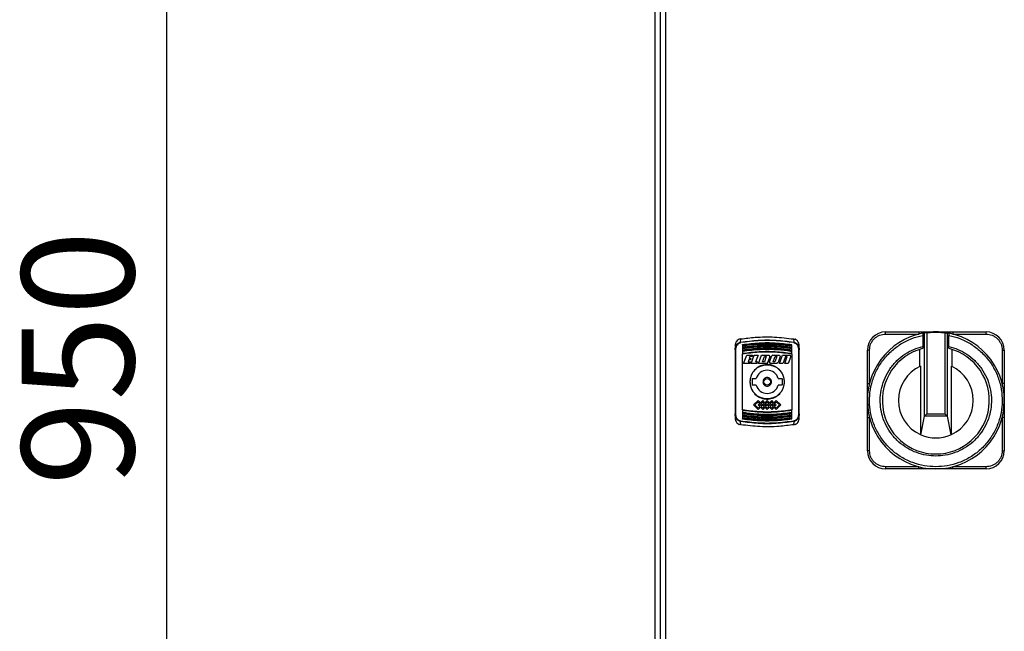
# Model space of a CAD drawing. Units: millimetres. Extents: x 60 to 6240, y 60 to 4395.
# Drawn here: x 657 to 1117, y 1737 to 2023 of the extents above; entities that cross this region are included whole.
import ezdxf

# ---------------------------------------------------------------- set-up
doc = ezdxf.new("R2010")
doc.units = ezdxf.units.MM
doc.header["$LTSCALE"] = 15
doc.layers.add('FORMAT', color=7, linetype='Continuous')
doc.styles.add('SLDTEXTSTYLE0', font='TXT', dxfattribs={"width": 0.75})
doc.dimstyles.new('SLDDIMSTYLE0', dxfattribs={"dimtxt": 52.5, "dimasz": 53.34, "dimexe": 0, "dimexo": 0.0625, "dimgap": 13.125, "dimtad": 1, "dimdec": 0, "dimrnd": 1e-09, "dimzin": 12, "dimdsep": 46, "dimtxsty": 'SLDTEXTSTYLE0', "dimsah": 1, "dimcen": 0.09, "dimadec": 0, "dimazin": 3, "dimtfac": 1, "dimtdec": 0, "dimtofl": 0, "dimtmove": 0, "dimatfit": 3, "dimfxl": 0, "dimfrac": 2, "dimtolj": 1, "dimtzin": 12, "dimarcsym": 0})

# ---------------------------------------------------------------- blocks, each defined once
blk = doc.blocks.new('_D')
at = {"layer": 'FORMAT', "color": 7}
for p, q in [((939.83, 2308.61), (710.26, 2308.61)), ((725.26, 2308.61), (725.26, 1359.61)), ((873.63, 1359.61), (710.26, 1359.61))]:
    blk.add_line(p, q, dxfattribs=at)
for points in [[(725.26, 2308.61), (719.55, 2255.27), (730.98, 2255.27)], [(725.26, 1359.61), (730.98, 1412.95), (719.55, 1412.95)]]:
    blk.add_solid(points, dxfattribs=at)
at = {"layer": 'FORMAT', "color": 7, "insert": (657.59, 1805.09), "char_height": 52.5, "attachment_point": 1, "rotation": 90, "style": 'SLDTEXTSTYLE0'}
blk.add_mtext('950', dxfattribs=at)

msp = doc.modelspace()

# ---------------------------------------------------------------- linework, layer by layer
at = {"color": 7, "linetype": 'Continuous', "lineweight": 25}
for p, q in [((953.63, 1709.99), (953.63, 2307.22)), ((956.03, 2304.84), (956.03, 1712.38)), ((958.43, 2303.71), (958.43, 1713.51)), ((993.63, 1872.15), (993.65, 1873.65)), ((1018.4, 1873.65), (1018.42, 1872.15)), ((1061.36, 1875.94), (1061.36, 1876.94)), ((1061.36, 1876.94), (1076.92, 1876.94)), ((1061.36, 1875.94), (1076.92, 1875.94)), ((1076.92, 1876.94), (1076.92, 1875.94)), ((1078.74, 1875.33), (1078.74, 1870.21)), ((1079.62, 1876.51), (1079.63, 1876.51)), ((1079.63, 1837.58), (1079.63, 1876.51)), ((1080.62, 1876.55), (1080.62, 1838.63)), ((1089.09, 1876.55), (1089.09, 1838.63)), ((1090.09, 1876.51), (1090.09, 1876.51)), ((1090.09, 1876.51), (1090.09, 1837.58)), ((1090.97, 1870.21), (1090.97, 1875.33)), ((1092.79, 1876.94), (1092.79, 1875.94)), ((1092.79, 1876.94), (1108.36, 1876.94)), ((1092.79, 1875.94), (1108.36, 1875.94)), ((1108.36, 1875.94), (1108.36, 1876.94)), ((991.03, 1870.41), (991.03, 1868.55)), ((991.33, 1838.62), (991.33, 1868.6)), ((994.53, 1870.89), (994.53, 1870.68)), ((994.53, 1870.44), (994.53, 1869.84)), ((994.53, 1869.67), (994.53, 1869.46)), ((994.53, 1869.23), (994.53, 1868.42)), ((1017.53, 1870.68), (1017.53, 1870.89)), ((1017.53, 1869.46), (1017.53, 1869.67)), ((1020.73, 1868.6), (1020.73, 1838.62)), ((1021.03, 1868.55), (1021.03, 1870.41)), ((1053.86, 1868.44), (1052.86, 1868.44)), ((1052.86, 1852.88), (1052.86, 1868.44)), ((1053.86, 1852.88), (1053.86, 1868.44)), ((1077.2, 1868.74), (1077.2, 1860.68)), ((1092.52, 1860.68), (1092.52, 1868.74)), ((1115.86, 1868.44), (1115.86, 1852.88)), ((1115.86, 1868.44), (1116.86, 1868.44)), ((1116.86, 1868.44), (1116.86, 1852.88)), ((994.53, 1868.25), (994.53, 1868.04)), ((994.53, 1840.59), (994.53, 1866.63)), ((995.03, 1862.26), (996.44, 1866.11)), ((996.44, 1866.11), (999.21, 1866.11)), ((997.43, 1863.89), (997.09, 1862.95)), ((998.2, 1863.89), (997.43, 1863.89)), ((997.99, 1865.43), (997.68, 1864.57)), ((997.68, 1864.57), (998.45, 1864.57)), ((998.96, 1865.43), (997.99, 1865.43)), ((998.45, 1864.57), (998.2, 1863.89)), ((998.57, 1862.26), (999.97, 1866.11)), ((999.21, 1866.11), (998.96, 1865.43)), ((999.97, 1866.11), (1001.78, 1866.11)), ((1001.78, 1866.11), (1000.62, 1862.95)), ((1002.04, 1862.26), (1003.44, 1866.11)), ((1003.44, 1866.11), (1006.87, 1866.11)), ((1003.89, 1862.95), (1004.8, 1865.43)), ((1005.61, 1865.43), (1004.71, 1862.95)), ((1004.8, 1865.43), (1005.61, 1865.43)), ((1007.32, 1865.47), (1006.54, 1863.33)), ((1006.87, 1866.11), (1007.32, 1865.47)), ((1007.11, 1862.91), (1008.13, 1865.72)), ((1008.69, 1866.11), (1008.13, 1865.72)), ((1008.69, 1866.11), (1011.71, 1866.11)), ((1008.92, 1863.36), (1009.68, 1865.43)), ((1010.34, 1865.02), (1009.59, 1862.95)), ((1009.68, 1865.43), (1010.49, 1865.43)), ((1010.49, 1865.43), (1010.34, 1865.02)), ((1012.16, 1865.47), (1011.13, 1862.66)), ((1011.71, 1866.11), (1012.16, 1865.47)), ((1011.75, 1862.26), (1013.15, 1866.11)), ((1013.15, 1866.11), (1016.59, 1866.11)), ((1014.55, 1865.43), (1013.59, 1862.79)), ((1014.22, 1862.26), (1015.37, 1865.43)), ((1015.37, 1865.43), (1014.55, 1865.43)), ((1017.03, 1865.47), (1015.87, 1862.26)), ((1016.59, 1866.11), (1017.03, 1865.47)), ((1017.53, 1868.04), (1017.53, 1868.25)), ((1017.53, 1866.99), (1017.53, 1867.81)), ((1017.53, 1866.63), (1017.53, 1840.59)), ((998, 1862.26), (995.03, 1862.26)), ((997.09, 1862.95), (998.25, 1862.95)), ((998.25, 1862.95), (998, 1862.26)), ((1001.23, 1862.26), (998.57, 1862.26)), ((1001.48, 1862.95), (1000.62, 1862.95)), ((1001.23, 1862.26), (1001.48, 1862.95)), ((1006.15, 1862.26), (1002.04, 1862.26)), ((1004.71, 1862.95), (1003.89, 1862.95)), ((1006.15, 1862.26), (1006.47, 1863.14)), ((1006.47, 1863.14), (1006.54, 1863.33)), ((1007.56, 1862.26), (1007.11, 1862.91)), ((1010.57, 1862.26), (1007.56, 1862.26)), ((1008.77, 1862.95), (1008.92, 1863.36)), ((1009.59, 1862.95), (1008.77, 1862.95)), ((1011.13, 1862.66), (1010.57, 1862.26)), ((1013.4, 1862.26), (1011.75, 1862.26)), ((1013.59, 1862.79), (1013.4, 1862.26)), ((1015.87, 1862.26), (1014.22, 1862.26)), ((1077.61, 1860.87), (1077.61, 1829.02)), ((1092.11, 1829.02), (1092.11, 1860.87)), ((998.93, 1854.86), (998.93, 1852.36)), ((999.18, 1855.11), (1000.84, 1855.11)), ((1011.21, 1855.11), (1012.88, 1855.11)), ((1013.13, 1852.36), (1013.13, 1854.86)), ((1000.84, 1852.11), (999.18, 1852.11)), ((1012.88, 1852.11), (1011.21, 1852.11)), ((1052.86, 1852.88), (1053.86, 1852.88)), ((1116.86, 1852.88), (1115.86, 1852.88)), ((1001.81, 1844.91), (999.7, 1842.8)), ((999.7, 1842.8), (1001.81, 1840.69)), ((1000.27, 1842.8), (1001.81, 1844.35)), ((1001.81, 1841.26), (1000.27, 1842.8)), ((1002.87, 1843.86), (1001.81, 1844.91)), ((1001.81, 1844.35), (1002.58, 1843.58)), ((1002.58, 1843.58), (1001.81, 1842.8)), ((1001.81, 1842.8), (1002.58, 1842.03)), ((1002.58, 1842.03), (1001.81, 1841.26)), ((1002.87, 1841.75), (1001.81, 1840.69)), ((1002.38, 1842.8), (1002.87, 1843.29)), ((1002.87, 1842.31), (1002.38, 1842.8)), ((1003.92, 1844.91), (1002.87, 1843.86)), ((1002.87, 1843.29), (1003.35, 1842.8)), ((1003.35, 1842.8), (1002.87, 1842.31)), ((1002.87, 1841.75), (1003.92, 1840.69)), ((1003.15, 1843.58), (1003.92, 1844.35)), ((1003.92, 1842.81), (1003.15, 1843.58)), ((1003.15, 1842.03), (1003.92, 1842.8)), ((1003.92, 1841.26), (1003.15, 1842.03)), ((1004.98, 1843.86), (1003.92, 1844.91)), ((1003.92, 1844.35), (1004.69, 1843.58)), ((1003.92, 1842.8), (1003.92, 1842.81)), ((1004.69, 1842.03), (1003.92, 1841.26)), ((1004.98, 1841.75), (1003.92, 1840.69)), ((1004.69, 1843.58), (1003.93, 1842.81)), ((1003.93, 1842.81), (1003.93, 1842.8)), ((1003.93, 1842.8), (1004.69, 1842.03)), ((1004.49, 1842.8), (1004.98, 1843.29)), ((1004.98, 1842.31), (1004.49, 1842.8)), ((1006.03, 1844.91), (1004.98, 1843.86)), ((1004.98, 1843.29), (1005.46, 1842.8)), ((1005.46, 1842.8), (1004.98, 1842.31)), ((1004.98, 1841.75), (1006.03, 1840.7)), ((1005.26, 1843.58), (1006.03, 1844.34)), ((1006.03, 1842.81), (1005.26, 1843.58)), ((1005.26, 1842.03), (1006.03, 1842.8)), ((1006.03, 1841.26), (1005.26, 1842.03)), ((1007.08, 1843.86), (1006.03, 1844.91)), ((1006.03, 1844.34), (1006.79, 1843.58)), ((1006.79, 1843.58), (1006.03, 1842.81)), ((1006.03, 1842.8), (1006.79, 1842.03)), ((1006.79, 1842.03), (1006.03, 1841.26)), ((1007.08, 1841.75), (1006.03, 1840.7)), ((1006.59, 1842.8), (1007.08, 1843.29)), ((1007.08, 1842.31), (1006.59, 1842.8)), ((1008.13, 1844.91), (1007.08, 1843.86)), ((1007.08, 1843.29), (1007.56, 1842.8)), ((1007.56, 1842.8), (1007.08, 1842.31)), ((1007.08, 1841.75), (1008.13, 1840.69)), ((1007.36, 1843.58), (1008.13, 1844.35)), ((1008.13, 1842.81), (1007.36, 1843.58)), ((1007.36, 1842.03), (1008.13, 1842.8)), ((1008.13, 1841.26), (1007.36, 1842.03)), ((1009.19, 1843.86), (1008.13, 1844.91)), ((1008.13, 1844.35), (1008.9, 1843.58)), ((1008.13, 1842.8), (1008.13, 1842.81)), ((1008.9, 1842.03), (1008.13, 1841.26)), ((1009.19, 1841.75), (1008.13, 1840.69)), ((1008.9, 1843.58), (1008.14, 1842.81)), ((1008.14, 1842.81), (1008.14, 1842.8)), ((1008.14, 1842.8), (1008.9, 1842.03)), ((1008.7, 1842.8), (1009.19, 1843.29)), ((1009.19, 1842.31), (1008.7, 1842.8)), ((1010.24, 1844.91), (1009.19, 1843.86)), ((1009.19, 1843.29), (1009.67, 1842.8)), ((1009.67, 1842.8), (1009.19, 1842.31)), ((1009.19, 1841.75), (1010.24, 1840.69)), ((1009.47, 1843.58), (1010.24, 1844.35)), ((1010.24, 1842.8), (1009.47, 1843.58)), ((1009.47, 1842.03), (1010.24, 1842.8)), ((1010.24, 1841.26), (1009.47, 1842.03)), ((1010.24, 1844.91), (1012.35, 1842.8)), ((1010.24, 1844.35), (1011.78, 1842.8)), ((1011.78, 1842.8), (1010.24, 1841.26)), ((1012.35, 1842.8), (1010.24, 1840.69)), ((991.03, 1838.67), (991.03, 1836.81)), ((994.53, 1840.23), (994.53, 1839.41)), ((994.53, 1839.18), (994.53, 1838.97)), ((994.53, 1837.76), (994.53, 1837.55)), ((994.53, 1836.54), (994.53, 1836.33)), ((1017.53, 1838.97), (1017.53, 1839.18)), ((1017.53, 1837.99), (1017.53, 1838.8)), ((1017.53, 1837.55), (1017.53, 1837.76)), ((1017.53, 1836.78), (1017.53, 1837.39)), ((1017.53, 1836.33), (1017.53, 1836.54)), ((1021.03, 1836.81), (1021.03, 1838.67)), ((1052.86, 1837.01), (1053.86, 1837.01)), ((1052.86, 1821.44), (1052.86, 1837.01)), ((1053.86, 1821.44), (1053.86, 1837.01)), ((1077.89, 1828.89), (1079.63, 1837.58)), ((1079.71, 1837.72), (1080.62, 1838.63)), ((1079.71, 1837.72), (1090.01, 1837.72)), ((1080.62, 1838.63), (1089.09, 1838.63)), ((1089.09, 1838.63), (1090.01, 1837.72)), ((1090.09, 1837.58), (1091.82, 1828.89)), ((1115.86, 1837.01), (1115.86, 1821.44)), ((1116.86, 1837.01), (1115.86, 1837.01)), ((1116.86, 1837.01), (1116.86, 1821.44)), ((993.65, 1833.57), (993.63, 1835.07)), ((1018.42, 1835.07), (1018.4, 1833.57)), ((1053.86, 1821.44), (1052.86, 1821.44)), ((1115.86, 1821.44), (1116.86, 1821.44)), ((1076.92, 1813.94), (1061.36, 1813.94)), ((1061.36, 1813.94), (1061.36, 1812.94)), ((1076.92, 1812.94), (1076.92, 1813.94)), ((1108.36, 1813.94), (1092.79, 1813.94)), ((1092.79, 1812.94), (1092.79, 1813.94)), ((1108.36, 1812.94), (1108.36, 1813.94)), ((1076.92, 1812.94), (1061.36, 1812.94)), ((1108.36, 1812.94), (1092.79, 1812.94))]:
    msp.add_line(p, q, dxfattribs=at)
at = {"color": 7, "linetype": 'Continuous', "lineweight": 25, "flags": 128}
for points in [[(1017.53, 1869.84), (1017.53, 1869.91), (1017.53, 1869.99), (1017.53, 1870.06), (1017.53, 1870.14), (1017.53, 1870.22), (1017.53, 1870.29), (1017.53, 1870.37), (1017.53, 1870.44)], [(1017.53, 1868.42), (1017.53, 1868.52), (1017.53, 1868.62), (1017.53, 1868.72), (1017.53, 1868.83), (1017.53, 1868.93), (1017.53, 1869.03), (1017.53, 1869.13), (1017.53, 1869.23)], [(994.53, 1867.81), (994.53, 1867.69), (994.53, 1867.56), (994.53, 1867.43), (994.53, 1867.31), (994.53, 1867.18), (994.53, 1867.05), (994.53, 1866.93), (994.53, 1866.8)], [(994.53, 1838.8), (994.53, 1838.7), (994.53, 1838.6), (994.53, 1838.5), (994.53, 1838.4), (994.53, 1838.3), (994.53, 1838.19), (994.53, 1838.09), (994.53, 1837.99)], [(994.53, 1837.39), (994.53, 1837.31), (994.53, 1837.23), (994.53, 1837.16), (994.53, 1837.08), (994.53, 1837.01), (994.53, 1836.93), (994.53, 1836.85), (994.53, 1836.78)], [(1017.53, 1839.41), (1017.53, 1839.54), (1017.53, 1839.66), (1017.53, 1839.79), (1017.53, 1839.91), (1017.53, 1840.04), (1017.53, 1840.17), (1017.53, 1840.29), (1017.53, 1840.42)]]:
    msp.add_lwpolyline(points, dxfattribs=at)
at = {"color": 7, "linetype": 'Continuous', "lineweight": 25}
for radius in [8, 1.5]:
    msp.add_circle((1006.03, 1853.61), radius, dxfattribs=at)
for centre, radius, start, end in [((1061.36, 1868.44), 8.5, 90, 180), ((1084.86, 1844.94), 32, 101.172, 78.828), ((1084.86, 1844.94), 32, 99.4206, 101.172), ((1084.86, 1844.94), 32, 90, 99.4206), ((1084.86, 1844.94), 32, 80.5794, 90), ((1084.86, 1844.94), 32, 78.828, 80.5794), ((1108.36, 1868.44), 8.5, 0, 90), ((991.25, 1868.12), 0.488, 81.4166, 117.7243), ((989.74, 1871.29), 3.99, 9.5082, 12.4768), ((1022.31, 1871.29), 3.99, 167.5232, 170.4918), ((1020.8, 1868.12), 0.488, 62.2757, 98.5834), ((1084.86, 1844.94), 25, 104.3595, 75.6405), ((1084.86, 1844.94), 17.5, 114.4743, 245.5257), ((1084.86, 1844.94), 17.5, 294.4743, 65.5257), ((999.18, 1854.86), 0.25, 90, 180), ((1006.03, 1853.61), 5.4, 16.1276, 163.8724), ((1012.88, 1854.86), 0.25, 0, 90), ((999.18, 1852.36), 0.25, 180, 270), ((1006.03, 1853.61), 5.4, 196.1276, 343.8724), ((1012.88, 1852.36), 0.25, 270, 0), ((991.25, 1839.1), 0.488, 242.2757, 278.5834), ((1020.8, 1839.1), 0.488, 261.4166, 297.7243), ((989.74, 1835.93), 3.99, 347.5232, 350.4918), ((1022.31, 1835.93), 3.99, 189.5082, 192.4768), ((1084.86, 1844.94), 17.5, 245.5257, 246.5571), ((1084.86, 1844.94), 17.5, 246.5571, 293.4429), ((1084.86, 1844.94), 17.5, 293.4429, 294.4743), ((1061.36, 1821.44), 8.5, 180, 270), ((1108.36, 1821.44), 8.5, 270, 0)]:
    msp.add_arc(centre, radius, start, end, dxfattribs=at)
for centre, start_param, end_param in [((1080.62, 1837.54), 2.72795, 3.054326), ((1089.09, 1837.54), 0.087266, 0.413643)]:
    msp.add_ellipse(centre, major_axis=(1, 0), ratio=0.438969, start_param=start_param, end_param=end_param, dxfattribs=at)
for points, knots in [([(992.87, 1873.52), (992.57, 1873.34), (991.98, 1872.99), (991.37, 1872.1), (991.07, 1871.21), (991.04, 1870.62), (991.03, 1870.41)], [0, 0, 0, 0, 0.270401, 0.539933, 0.832629, 1, 1, 1, 1]), ([(993.65, 1873.65), (993.49, 1873.62), (993.21, 1873.58), (992.97, 1873.54), (992.87, 1873.52)], [0, 0, 0, 0, 0.60214, 1, 1, 1, 1]), ([(993.63, 1872.15), (996.37, 1872.51), (1001.86, 1873.24), (1010.19, 1873.25), (1015.68, 1872.51), (1018.42, 1872.15)], [0, 0, 0, 0, 0.333256, 0.666553, 1, 1, 1, 1]), ([(993.65, 1873.65), (995.92, 1873.94), (1001.14, 1874.62), (1009.46, 1874.74), (1015.4, 1874.01), (1018.4, 1873.65)], [0, 0, 0, 0, 0.2765317, 0.6358729, 1, 1, 1, 1]), ([(1018.38, 1871.95), (1015.65, 1872.31), (1010.18, 1873.04), (1001.87, 1873.04), (996.4, 1872.31), (993.67, 1871.95)], [0, 0, 0, 0, 0.333291, 0.66677, 1, 1, 1, 1]), ([(1018.4, 1873.65), (1018.56, 1873.62), (1018.84, 1873.58), (1019.08, 1873.54), (1019.18, 1873.52)], [0, 0, 0, 0, 0.60214, 1, 1, 1, 1]), ([(1021.03, 1870.41), (1020.99, 1870.83), (1020.91, 1871.66), (1020.28, 1872.75), (1019.61, 1873.31), (1019.22, 1873.5), (1019.18, 1873.52)], [0, 0, 0, 0, 0.327932, 0.656565, 0.962709, 1, 1, 1, 1]), ([(1084.86, 1813.94), (1083.07, 1814.03), (1079.4, 1814.22), (1073.96, 1815.75), (1068.69, 1818.27), (1063.92, 1821.82), (1059.92, 1826.22), (1056.87, 1831.2), (1054.87, 1836.47), (1053.85, 1841.86), (1053.78, 1847.33), (1054.71, 1852.9), (1056.71, 1858.38), (1059.77, 1863.48), (1063.75, 1867.91), (1068.41, 1871.42), (1073.45, 1873.99), (1077.01, 1874.89), (1078.74, 1875.33)], [0, 0, 0, 0, 0.05878, 0.120636, 0.184728, 0.25, 0.315272, 0.379364, 0.44122, 0.5, 0.55878, 0.620636, 0.684728, 0.75, 0.815272, 0.879364, 0.94122, 1, 1, 1, 1]), ([(1053.86, 1868.44), (1053.96, 1869.39), (1054.11, 1870.84), (1055.05, 1872.58), (1056.01, 1873.79), (1057.22, 1874.75), (1058.96, 1875.69), (1060.41, 1875.84), (1061.36, 1875.94)], [0, 0, 0, 0, 0.2394568, 0.3683607, 0.5, 0.6316393, 0.7605432, 1, 1, 1, 1]), ([(1076.92, 1876.94), (1077.44, 1876.94), (1078.5, 1876.94), (1080.07, 1876.94), (1081.63, 1876.94), (1083.22, 1876.94), (1084.29, 1876.94), (1084.86, 1876.94)], [0, 0, 0, 0, 0.196029, 0.394458, 0.593216, 0.785449, 1, 1, 1, 1]), ([(1078.66, 1876.34), (1078.67, 1876.33), (1078.69, 1876.31), (1078.71, 1876.15), (1078.73, 1875.9), (1078.74, 1875.62), (1078.74, 1875.42), (1078.74, 1875.33)], [0, 0, 0, 0, 0.209227, 0.418494, 0.627191, 0.837901, 1, 1, 1, 1]), ([(1080.62, 1876.55), (1080.51, 1876.54), (1080.29, 1876.51), (1079.99, 1876.5), (1079.77, 1876.5), (1079.65, 1876.51), (1079.63, 1876.51), (1079.63, 1876.51)], [0, 0, 0, 0, 0.224427, 0.448892, 0.673074, 0.899336, 1, 1, 1, 1]), ([(1080.62, 1876.55), (1081.29, 1876.63), (1082.7, 1876.79), (1084.11, 1876.82), (1084.86, 1876.83)], [0, 0, 0, 0, 0.476036, 1, 1, 1, 1]), ([(1084.86, 1876.94), (1084.86, 1876.94), (1084.86, 1876.93), (1084.86, 1876.86), (1084.86, 1876.83)], [0, 0, 0, 0, 0.559938, 1, 1, 1, 1]), ([(1084.86, 1876.94), (1085.51, 1876.94), (1086.83, 1876.94), (1088.8, 1876.94), (1090.79, 1876.94), (1092.13, 1876.94), (1092.79, 1876.94)], [0, 0, 0, 0, 0.249944, 0.499865, 0.749879, 1, 1, 1, 1]), ([(1084.86, 1876.83), (1085.53, 1876.82), (1086.95, 1876.8), (1088.35, 1876.63), (1089.09, 1876.55)], [0, 0, 0, 0, 0.476036, 1, 1, 1, 1]), ([(1090.97, 1875.33), (1092.7, 1874.89), (1096.26, 1873.99), (1101.3, 1871.42), (1105.96, 1867.91), (1109.94, 1863.48), (1113, 1858.38), (1115, 1852.9), (1115.93, 1847.33), (1115.86, 1841.86), (1114.85, 1836.47), (1112.84, 1831.2), (1109.8, 1826.22), (1105.79, 1821.82), (1101.02, 1818.27), (1095.76, 1815.75), (1090.31, 1814.22), (1086.64, 1814.03), (1084.86, 1813.94)], [0, 0, 0, 0, 0.05878, 0.120636, 0.184728, 0.25, 0.315272, 0.379364, 0.44122, 0.5, 0.55878, 0.620636, 0.684728, 0.75, 0.815272, 0.879364, 0.94122, 1, 1, 1, 1]), ([(1089.09, 1876.55), (1089.2, 1876.54), (1089.42, 1876.51), (1089.72, 1876.5), (1089.95, 1876.5), (1090.06, 1876.51), (1090.08, 1876.51), (1090.09, 1876.51)], [0, 0, 0, 0, 0.224427, 0.448892, 0.673074, 0.899336, 1, 1, 1, 1]), ([(1091.06, 1876.34), (1091.05, 1876.33), (1091.03, 1876.31), (1091, 1876.15), (1090.98, 1875.9), (1090.97, 1875.62), (1090.97, 1875.42), (1090.97, 1875.33)], [0, 0, 0, 0, 0.209227, 0.418494, 0.627191, 0.837901, 1, 1, 1, 1]), ([(1108.36, 1875.94), (1109.3, 1875.84), (1110.75, 1875.69), (1112.5, 1874.75), (1113.7, 1873.79), (1114.67, 1872.58), (1115.6, 1870.84), (1115.76, 1869.39), (1115.86, 1868.44)], [0, 0, 0, 0, 0.239457, 0.368361, 0.5, 0.631639, 0.760543, 1, 1, 1, 1]), ([(991.03, 1868.55), (991.06, 1868.95), (991.12, 1869.74), (991.63, 1870.84), (992.32, 1871.59), (993.03, 1872.01), (993.43, 1872.1), (993.63, 1872.15)], [0, 0, 0, 0, 0.247551, 0.495289, 0.745279, 0.872512, 1, 1, 1, 1]), ([(991.03, 1868.55), (991.03, 1865.25), (991.03, 1858.63), (991.03, 1848.59), (991.03, 1841.98), (991.03, 1838.67)], [0, 0, 0, 0, 0.3332401, 0.6667518, 1, 1, 1, 1]), ([(991.33, 1868.6), (991.35, 1868.97), (991.41, 1869.7), (991.87, 1870.73), (992.49, 1871.43), (993.13, 1871.82), (993.49, 1871.9), (993.67, 1871.95)], [0, 0, 0, 0, 0.250545, 0.500212, 0.74952, 0.877238, 1, 1, 1, 1]), ([(994.53, 1871.05), (997.1, 1871.36), (1002.17, 1871.97), (1009.89, 1871.97), (1014.96, 1871.36), (1017.53, 1871.05)], [0, 0, 0, 0, 0.336443, 0.663556, 1, 1, 1, 1]), ([(994.53, 1870.89), (997.07, 1871.19), (1002.17, 1871.81), (1009.89, 1871.81), (1014.98, 1871.19), (1017.53, 1870.89)], [0, 0, 0, 0, 0.333404, 0.666606, 1, 1, 1, 1]), ([(994.53, 1870.68), (997.07, 1870.99), (1002.16, 1871.6), (1009.88, 1871.6), (1014.98, 1870.99), (1017.53, 1870.68)], [0, 0, 0, 0, 0.3331218, 0.6663402, 1, 1, 1, 1]), ([(994.53, 1870.44), (994.66, 1870.46), (995.32, 1870.56), (998.09, 1870.94), (1002.87, 1871.33), (1009.91, 1871.36), (1014.78, 1870.77), (1017.53, 1870.44)], [0, 0, 0, 0, 0.017304, 0.086521, 0.363627, 0.640734, 1, 1, 1, 1]), ([(994.53, 1870.89), (994.53, 1870.91), (994.53, 1870.95), (994.53, 1870.99), (994.53, 1871)], [0, 0, 0, 0, 0.499953, 1, 1, 1, 1]), ([(994.53, 1869.84), (997.1, 1870.15), (1002.17, 1870.77), (1009.89, 1870.77), (1014.95, 1870.15), (1017.53, 1869.84)], [0, 0, 0, 0, 0.336698, 0.663301, 1, 1, 1, 1]), ([(994.53, 1870.68), (994.53, 1870.66), (994.53, 1870.62), (994.53, 1870.58), (994.53, 1870.55), (994.53, 1870.52), (994.53, 1870.49), (994.53, 1870.46), (994.53, 1870.45), (994.53, 1870.44)], [0, 0, 0, 0, 0.226404, 0.338395, 0.449484, 0.559947, 0.669773, 0.779024, 1, 1, 1, 1]), ([(994.53, 1869.67), (997.07, 1869.98), (1002.16, 1870.61), (1009.89, 1870.61), (1014.98, 1869.98), (1017.53, 1869.67)], [0, 0, 0, 0, 0.333393, 0.666617, 1, 1, 1, 1]), ([(994.53, 1869.46), (997.07, 1869.78), (1002.16, 1870.4), (1009.88, 1870.4), (1014.98, 1869.78), (1017.53, 1869.46)], [0, 0, 0, 0, 0.333104, 0.666344, 1, 1, 1, 1]), ([(994.53, 1869.23), (994.66, 1869.25), (995.32, 1869.35), (998.09, 1869.73), (1002.87, 1870.13), (1009.91, 1870.16), (1014.78, 1869.57), (1017.53, 1869.23)], [0, 0, 0, 0, 0.017303, 0.08652, 0.363628, 0.640736, 1, 1, 1, 1]), ([(994.53, 1869.84), (994.53, 1869.84), (994.53, 1869.83), (994.53, 1869.81), (994.53, 1869.79), (994.53, 1869.77), (994.53, 1869.75), (994.53, 1869.71), (994.53, 1869.69), (994.53, 1869.67)], [0, 0, 0, 0, 0.239062, 0.357289, 0.475511, 0.593729, 0.711942, 0.830152, 1, 1, 1, 1]), ([(994.53, 1869.46), (994.53, 1869.44), (994.53, 1869.41), (994.53, 1869.36), (994.53, 1869.33), (994.53, 1869.3), (994.53, 1869.28), (994.53, 1869.25), (994.53, 1869.24), (994.53, 1869.23)], [0, 0, 0, 0, 0.225196, 0.336589, 0.447061, 0.556893, 0.666074, 0.774668, 1, 1, 1, 1]), ([(1017.53, 1868.42), (1014.95, 1868.74), (1009.89, 1869.37), (1002.16, 1869.37), (997.1, 1868.74), (994.53, 1868.42)], [0, 0, 0, 0, 0.337053, 0.662948, 1, 1, 1, 1]), ([(1017.53, 1868.25), (1014.98, 1868.57), (1009.89, 1869.21), (1002.16, 1869.21), (997.07, 1868.57), (994.53, 1868.25)], [0, 0, 0, 0, 0.333369, 0.66662, 1, 1, 1, 1]), ([(1017.53, 1868.04), (1014.98, 1868.36), (1009.88, 1869), (1002.16, 1869), (997.07, 1868.36), (994.53, 1868.04)], [0, 0, 0, 0, 0.333652, 0.666918, 1, 1, 1, 1]), ([(1017.53, 1867.81), (1017.39, 1867.83), (1016.74, 1867.94), (1013.97, 1868.32), (1009.18, 1868.73), (1002.14, 1868.76), (997.27, 1868.16), (994.53, 1867.81)], [0, 0, 0, 0, 0.017303, 0.086518, 0.363626, 0.640736, 1, 1, 1, 1]), ([(994.53, 1868.42), (994.53, 1868.42), (994.53, 1868.42), (994.53, 1868.4), (994.53, 1868.38), (994.53, 1868.36), (994.53, 1868.33), (994.53, 1868.3), (994.53, 1868.27), (994.53, 1868.25)], [0, 0, 0, 0, 0.236168, 0.352964, 0.469755, 0.586541, 0.703322, 0.8201, 1, 1, 1, 1]), ([(1017.53, 1870.44), (1017.53, 1870.45), (1017.53, 1870.46), (1017.53, 1870.49), (1017.53, 1870.52), (1017.53, 1870.54), (1017.53, 1870.59), (1017.53, 1870.63), (1017.53, 1870.67), (1017.53, 1870.68)], [0, 0, 0, 0, 0.2201025, 0.3289562, 0.4378061, 0.5466518, 0.6554932, 0.8754133, 1, 1, 1, 1]), ([(1017.53, 1869.23), (1017.53, 1869.24), (1017.53, 1869.25), (1017.53, 1869.28), (1017.53, 1869.3), (1017.53, 1869.33), (1017.53, 1869.37), (1017.53, 1869.41), (1017.53, 1869.45), (1017.53, 1869.46)], [0, 0, 0, 0, 0.218706, 0.32687, 0.435029, 0.543184, 0.651335, 0.869856, 1, 1, 1, 1]), ([(1018.38, 1871.95), (1018.56, 1871.9), (1018.92, 1871.81), (1019.57, 1871.42), (1020.19, 1870.72), (1020.64, 1869.7), (1020.7, 1868.97), (1020.73, 1868.6)], [0, 0, 0, 0, 0.123243, 0.251467, 0.501133, 0.750424, 1, 1, 1, 1]), ([(1018.42, 1872.15), (1018.62, 1872.1), (1019.02, 1872.01), (1019.73, 1871.59), (1020.42, 1870.84), (1020.93, 1869.74), (1020.99, 1868.94), (1021.03, 1868.55)], [0, 0, 0, 0, 0.128052, 0.255718, 0.506055, 0.753411, 1, 1, 1, 1]), ([(1084.86, 1818.94), (1083.37, 1819.02), (1080.34, 1819.17), (1075.82, 1820.42), (1071.46, 1822.48), (1067.49, 1825.38), (1064.14, 1828.98), (1061.56, 1833.07), (1059.83, 1837.41), (1058.91, 1841.85), (1058.76, 1846.38), (1059.42, 1851.01), (1060.97, 1855.59), (1063.38, 1859.87), (1066.55, 1863.63), (1070.31, 1866.66), (1074.4, 1868.93), (1077.32, 1869.79), (1078.74, 1870.21)], [0, 0, 0, 0, 0.058878, 0.120754, 0.184804, 0.25, 0.315196, 0.379246, 0.441122, 0.5, 0.558878, 0.620754, 0.684804, 0.75, 0.815196, 0.879246, 0.941122, 1, 1, 1, 1]), ([(1078.74, 1870.21), (1078.74, 1870.09), (1078.74, 1869.86), (1078.72, 1869.54), (1078.7, 1869.3), (1078.68, 1869.18), (1078.66, 1869.17), (1078.66, 1869.16)], [0, 0, 0, 0, 0.2233877, 0.446732, 0.6704766, 0.8898657, 1, 1, 1, 1]), ([(1090.97, 1870.21), (1092.39, 1869.79), (1095.31, 1868.93), (1099.4, 1866.66), (1103.16, 1863.63), (1106.33, 1859.87), (1108.75, 1855.59), (1110.29, 1851.01), (1110.95, 1846.38), (1110.8, 1841.85), (1109.88, 1837.41), (1108.15, 1833.07), (1105.57, 1828.98), (1102.22, 1825.38), (1098.25, 1822.48), (1093.89, 1820.42), (1089.38, 1819.17), (1086.34, 1819.02), (1084.86, 1818.94)], [0, 0, 0, 0, 0.058878, 0.120754, 0.184804, 0.25, 0.315196, 0.379246, 0.441122, 0.5, 0.558878, 0.620754, 0.684804, 0.75, 0.815196, 0.879246, 0.941122, 1, 1, 1, 1]), ([(1091.06, 1869.16), (1091.05, 1869.18), (1091.03, 1869.2), (1091, 1869.38), (1090.98, 1869.65), (1090.97, 1869.94), (1090.97, 1870.14), (1090.97, 1870.21)], [0, 0, 0, 0, 0.209742, 0.419275, 0.634096, 0.855353, 1, 1, 1, 1]), ([(994.53, 1868.04), (994.53, 1868.02), (994.53, 1867.99), (994.53, 1867.94), (994.53, 1867.91), (994.53, 1867.88), (994.53, 1867.85), (994.53, 1867.83), (994.53, 1867.82), (994.53, 1867.81)], [0, 0, 0, 0, 0.223905, 0.33466, 0.444468, 0.553619, 0.662102, 0.88022, 1, 1, 1, 1]), ([(1017.53, 1866.8), (1014.95, 1867.13), (1009.89, 1867.77), (1002.16, 1867.77), (997.1, 1867.13), (994.53, 1866.8)], [0, 0, 0, 0, 0.337557, 0.662444, 1, 1, 1, 1]), ([(1017.53, 1866.63), (1014.98, 1866.95), (1009.89, 1867.6), (1002.16, 1867.6), (997.07, 1866.95), (994.53, 1866.63)], [0, 0, 0, 0, 0.333354, 0.666635, 1, 1, 1, 1]), ([(994.53, 1866.8), (994.53, 1866.8), (994.53, 1866.8), (994.53, 1866.78), (994.53, 1866.76), (994.53, 1866.74), (994.53, 1866.71), (994.53, 1866.67), (994.53, 1866.65), (994.53, 1866.63)], [0, 0, 0, 0, 0.232942, 0.348141, 0.463336, 0.578527, 0.693712, 0.808894, 1, 1, 1, 1]), ([(1017.53, 1867.81), (1017.53, 1867.82), (1017.53, 1867.83), (1017.53, 1867.86), (1017.53, 1867.88), (1017.53, 1867.92), (1017.53, 1867.97), (1017.53, 1868.02), (1017.53, 1868.04)], [0, 0, 0, 0, 0.2174354, 0.3249701, 0.432501, 0.5400274, 0.7573052, 1, 1, 1, 1]), ([(1017.53, 1866.63), (1017.53, 1866.65), (1017.53, 1866.68), (1017.53, 1866.71), (1017.53, 1866.72)], [0, 0, 0, 0, 0.6690502, 1, 1, 1, 1]), ([(997.98, 1853.61), (998.06, 1854.51), (998.24, 1856.32), (999.62, 1858.73), (1001.66, 1860.56), (1004.21, 1861.61), (1006.96, 1861.76), (1009.6, 1861), (1011.83, 1859.4), (1013.42, 1857.16), (1014.01, 1855.1), (1014.12, 1853.01), (1013.77, 1850.9), (1012.44, 1848.5), (1010.39, 1846.66), (1007.84, 1845.61), (1005.09, 1845.46), (1002.46, 1846.23), (1000.22, 1847.82), (998.63, 1850.06), (998.03, 1852.12), (997.99, 1853.32), (997.98, 1853.61)], [0, 0, 0, 0, 0.053536, 0.107067, 0.160736, 0.214495, 0.268105, 0.321558, 0.375091, 0.428816, 0.482547, 0.5, 0.553536, 0.607067, 0.660736, 0.714495, 0.768105, 0.821558, 0.875091, 0.928816, 0.982547, 1, 1, 1, 1]), ([(1008.03, 1853.61), (1008, 1853.86), (1007.96, 1854.25), (1007.71, 1854.72), (1007.45, 1855.03), (1007.13, 1855.3), (1006.67, 1855.54), (1006.03, 1855.66), (1005.39, 1855.54), (1004.92, 1855.3), (1004.6, 1855.04), (1004.34, 1854.72), (1004.09, 1854.25), (1004.05, 1853.86), (1004.03, 1853.61)], [0, 0, 0, 0, 0.119721, 0.184818, 0.25, 0.315096, 0.380279, 0.5, 0.619721, 0.684818, 0.75, 0.815096, 0.880279, 1, 1, 1, 1]), ([(1004.03, 1853.61), (1004.05, 1853.36), (1004.09, 1852.97), (1004.34, 1852.51), (1004.6, 1852.19), (1004.92, 1851.93), (1005.39, 1851.69), (1006.03, 1851.56), (1006.67, 1851.69), (1007.13, 1851.93), (1007.45, 1852.19), (1007.71, 1852.51), (1007.96, 1852.97), (1008, 1853.36), (1008.03, 1853.61)], [0, 0, 0, 0, 0.119721, 0.184818, 0.25, 0.315096, 0.380279, 0.5, 0.619721, 0.684818, 0.75, 0.815096, 0.880279, 1, 1, 1, 1]), ([(1052.86, 1844.94), (1052.86, 1845.6), (1052.86, 1846.91), (1052.86, 1848.89), (1052.86, 1850.88), (1052.86, 1852.21), (1052.86, 1852.88)], [0, 0, 0, 0, 0.249944, 0.499865, 0.749879, 1, 1, 1, 1]), ([(1116.86, 1852.88), (1116.86, 1852.36), (1116.86, 1851.3), (1116.86, 1849.73), (1116.86, 1848.17), (1116.86, 1846.58), (1116.86, 1845.51), (1116.86, 1844.94)], [0, 0, 0, 0, 0.196029, 0.394458, 0.593216, 0.785449, 1, 1, 1, 1]), ([(1052.86, 1837.01), (1052.86, 1837.53), (1052.86, 1838.58), (1052.86, 1840.16), (1052.86, 1841.72), (1052.86, 1843.31), (1052.86, 1844.38), (1052.86, 1844.94)], [0, 0, 0, 0, 0.196029, 0.394458, 0.593216, 0.785449, 1, 1, 1, 1]), ([(1116.86, 1844.94), (1116.86, 1844.29), (1116.86, 1842.97), (1116.86, 1841), (1116.86, 1839.01), (1116.86, 1837.67), (1116.86, 1837.01)], [0, 0, 0, 0, 0.249944, 0.499865, 0.749879, 1, 1, 1, 1]), ([(993.63, 1835.07), (993.43, 1835.12), (993.03, 1835.22), (992.32, 1835.63), (991.63, 1836.38), (991.12, 1837.49), (991.06, 1838.28), (991.03, 1838.67)], [0, 0, 0, 0, 0.128052, 0.255718, 0.506055, 0.753411, 1, 1, 1, 1]), ([(991.03, 1836.81), (991.07, 1836.39), (991.14, 1835.56), (991.77, 1834.47), (992.44, 1833.91), (992.83, 1833.72), (992.87, 1833.7)], [0, 0, 0, 0, 0.327932, 0.656565, 0.962709, 1, 1, 1, 1]), ([(993.67, 1835.28), (993.49, 1835.32), (993.13, 1835.41), (992.49, 1835.8), (991.86, 1836.5), (991.41, 1837.52), (991.35, 1838.26), (991.33, 1838.62)], [0, 0, 0, 0, 0.123243, 0.251467, 0.501133, 0.750424, 1, 1, 1, 1]), ([(994.53, 1840.59), (997.07, 1840.27), (1002.16, 1839.62), (1009.89, 1839.62), (1014.98, 1840.27), (1017.53, 1840.59)], [0, 0, 0, 0, 0.333354, 0.666635, 1, 1, 1, 1]), ([(994.53, 1840.42), (997.1, 1840.09), (1002.16, 1839.45), (1009.89, 1839.45), (1014.95, 1840.09), (1017.53, 1840.42)], [0, 0, 0, 0, 0.337557, 0.662444, 1, 1, 1, 1]), ([(994.53, 1839.41), (994.66, 1839.39), (995.31, 1839.29), (998.09, 1838.9), (1002.87, 1838.49), (1009.92, 1838.46), (1014.78, 1839.07), (1017.53, 1839.41)], [0, 0, 0, 0, 0.017303, 0.086518, 0.363627, 0.640737, 1, 1, 1, 1]), ([(994.53, 1839.41), (994.53, 1839.4), (994.53, 1839.39), (994.53, 1839.37), (994.53, 1839.34), (994.53, 1839.31), (994.53, 1839.26), (994.53, 1839.22), (994.53, 1839.19), (994.53, 1839.18)], [0, 0, 0, 0, 0.2172158, 0.3246418, 0.4320639, 0.5394816, 0.7565396, 0.8762292, 1, 1, 1, 1]), ([(994.53, 1839.18), (997.07, 1838.86), (1002.16, 1838.22), (1009.88, 1838.22), (1014.98, 1838.86), (1017.53, 1839.18)], [0, 0, 0, 0, 0.333093, 0.666358, 1, 1, 1, 1]), ([(994.53, 1838.97), (997.07, 1838.65), (1002.16, 1838.02), (1009.89, 1838.02), (1014.98, 1838.65), (1017.53, 1838.97)], [0, 0, 0, 0, 0.333369, 0.66662, 1, 1, 1, 1]), ([(994.53, 1838.8), (997.1, 1838.48), (1002.16, 1837.85), (1009.89, 1837.85), (1014.95, 1838.48), (1017.53, 1838.8)], [0, 0, 0, 0, 0.337053, 0.662948, 1, 1, 1, 1]), ([(1017.53, 1837.99), (1017.39, 1837.97), (1016.74, 1837.87), (1013.96, 1837.49), (1009.18, 1837.09), (1002.14, 1837.06), (997.27, 1837.66), (994.53, 1837.99)], [0, 0, 0, 0, 0.017303, 0.08652, 0.363627, 0.640735, 1, 1, 1, 1]), ([(994.53, 1837.99), (994.53, 1837.98), (994.53, 1837.97), (994.53, 1837.95), (994.53, 1837.92), (994.53, 1837.89), (994.53, 1837.85), (994.53, 1837.81), (994.53, 1837.77), (994.53, 1837.76)], [0, 0, 0, 0, 0.218707, 0.326871, 0.43503, 0.543185, 0.651336, 0.869858, 1, 1, 1, 1]), ([(1017.53, 1837.76), (1014.98, 1837.45), (1009.88, 1836.82), (1002.16, 1836.82), (997.07, 1837.45), (994.53, 1837.76)], [0, 0, 0, 0, 0.3336455, 0.6668855, 1, 1, 1, 1]), ([(1017.53, 1837.55), (1014.98, 1837.24), (1009.89, 1836.61), (1002.16, 1836.61), (997.07, 1837.24), (994.53, 1837.55)], [0, 0, 0, 0, 0.333393, 0.666617, 1, 1, 1, 1]), ([(1017.53, 1837.39), (1014.95, 1837.07), (1009.89, 1836.45), (1002.17, 1836.45), (997.1, 1837.07), (994.53, 1837.39)], [0, 0, 0, 0, 0.336698, 0.663301, 1, 1, 1, 1]), ([(1017.53, 1836.78), (1017.39, 1836.76), (1016.74, 1836.66), (1013.96, 1836.28), (1009.18, 1835.89), (1002.14, 1835.86), (997.27, 1836.45), (994.53, 1836.78)], [0, 0, 0, 0, 0.017304, 0.086521, 0.363626, 0.640733, 1, 1, 1, 1]), ([(994.53, 1836.78), (994.53, 1836.77), (994.53, 1836.76), (994.53, 1836.73), (994.53, 1836.71), (994.53, 1836.68), (994.53, 1836.64), (994.53, 1836.59), (994.53, 1836.56), (994.53, 1836.54)], [0, 0, 0, 0, 0.220103, 0.328957, 0.437807, 0.546653, 0.655495, 0.875415, 1, 1, 1, 1]), ([(1017.53, 1836.54), (1014.98, 1836.24), (1009.88, 1835.62), (1002.16, 1835.62), (997.07, 1836.24), (994.53, 1836.54)], [0, 0, 0, 0, 0.333649, 0.666868, 1, 1, 1, 1]), ([(1017.53, 1836.33), (1014.98, 1836.03), (1009.89, 1835.41), (1002.17, 1835.41), (997.07, 1836.03), (994.53, 1836.33)], [0, 0, 0, 0, 0.333404, 0.666606, 1, 1, 1, 1]), ([(994.53, 1836.17), (994.53, 1836.17), (994.53, 1836.18), (994.53, 1836.21), (994.53, 1836.24), (994.53, 1836.26), (994.53, 1836.3), (994.53, 1836.32), (994.53, 1836.33)], [0, 0, 0, 0, 0.241801, 0.483535, 0.603992, 0.724445, 0.844894, 1, 1, 1, 1]), ([(1017.53, 1840.42), (1017.53, 1840.42), (1017.53, 1840.43), (1017.53, 1840.45), (1017.53, 1840.46), (1017.53, 1840.49), (1017.53, 1840.51), (1017.53, 1840.55), (1017.53, 1840.58), (1017.53, 1840.59)], [0, 0, 0, 0, 0.232942, 0.348141, 0.463336, 0.578527, 0.693712, 0.808894, 1, 1, 1, 1]), ([(1017.53, 1839.18), (1017.53, 1839.2), (1017.53, 1839.24), (1017.53, 1839.28), (1017.53, 1839.31), (1017.53, 1839.34), (1017.53, 1839.37), (1017.53, 1839.4), (1017.53, 1839.41), (1017.53, 1839.41)], [0, 0, 0, 0, 0.223904, 0.334659, 0.444466, 0.553617, 0.6621, 0.880218, 1, 1, 1, 1]), ([(1017.53, 1838.8), (1017.53, 1838.8), (1017.53, 1838.81), (1017.53, 1838.83), (1017.53, 1838.84), (1017.53, 1838.87), (1017.53, 1838.89), (1017.53, 1838.93), (1017.53, 1838.95), (1017.53, 1838.97)], [0, 0, 0, 0, 0.236168, 0.352964, 0.469755, 0.586541, 0.703322, 0.8201, 1, 1, 1, 1]), ([(1017.53, 1837.76), (1017.53, 1837.78), (1017.53, 1837.82), (1017.53, 1837.86), (1017.53, 1837.89), (1017.53, 1837.92), (1017.53, 1837.95), (1017.53, 1837.97), (1017.53, 1837.98), (1017.53, 1837.99)], [0, 0, 0, 0, 0.225195, 0.336588, 0.447059, 0.556891, 0.666072, 0.774666, 1, 1, 1, 1]), ([(1017.53, 1837.39), (1017.53, 1837.39), (1017.53, 1837.39), (1017.53, 1837.41), (1017.53, 1837.43), (1017.53, 1837.45), (1017.53, 1837.48), (1017.53, 1837.51), (1017.53, 1837.54), (1017.53, 1837.55)], [0, 0, 0, 0, 0.239062, 0.357289, 0.475511, 0.593729, 0.711942, 0.830152, 1, 1, 1, 1]), ([(1017.53, 1836.54), (1017.53, 1836.57), (1017.53, 1836.6), (1017.53, 1836.65), (1017.53, 1836.68), (1017.53, 1836.71), (1017.53, 1836.73), (1017.53, 1836.76), (1017.53, 1836.77), (1017.53, 1836.78)], [0, 0, 0, 0, 0.226403, 0.338394, 0.449483, 0.559945, 0.669771, 0.779022, 1, 1, 1, 1]), ([(1020.73, 1838.62), (1020.7, 1838.25), (1020.64, 1837.52), (1020.19, 1836.5), (1019.56, 1835.8), (1018.92, 1835.41), (1018.56, 1835.32), (1018.38, 1835.28)], [0, 0, 0, 0, 0.250545, 0.500212, 0.74952, 0.877238, 1, 1, 1, 1]), ([(1021.03, 1838.67), (1020.99, 1838.28), (1020.93, 1837.48), (1020.42, 1836.38), (1019.73, 1835.63), (1019.02, 1835.22), (1018.62, 1835.12), (1018.42, 1835.07)], [0, 0, 0, 0, 0.247551, 0.495289, 0.745279, 0.872512, 1, 1, 1, 1]), ([(1019.18, 1833.7), (1019.48, 1833.88), (1020.07, 1834.24), (1020.68, 1835.13), (1020.99, 1836.01), (1021.02, 1836.6), (1021.03, 1836.81)], [0, 0, 0, 0, 0.270401, 0.539933, 0.832629, 1, 1, 1, 1]), ([(993.65, 1833.57), (993.49, 1833.6), (993.21, 1833.64), (992.97, 1833.68), (992.87, 1833.7)], [0, 0, 0, 0, 0.60214, 1, 1, 1, 1]), ([(1018.42, 1835.07), (1015.68, 1834.71), (1010.19, 1833.98), (1001.86, 1833.98), (996.38, 1834.71), (993.63, 1835.07)], [0, 0, 0, 0, 0.333256, 0.666553, 1, 1, 1, 1]), ([(1018.4, 1833.57), (1016.13, 1833.28), (1010.91, 1832.6), (1002.6, 1832.48), (996.65, 1833.21), (993.65, 1833.57)], [0, 0, 0, 0, 0.276532, 0.635873, 1, 1, 1, 1]), ([(1018.38, 1835.28), (1015.65, 1834.91), (1010.18, 1834.18), (1001.87, 1834.18), (996.4, 1834.91), (993.67, 1835.28)], [0, 0, 0, 0, 0.33323, 0.666709, 1, 1, 1, 1]), ([(1017.53, 1836.17), (1014.96, 1835.86), (1009.89, 1835.26), (1002.17, 1835.26), (997.1, 1835.86), (994.53, 1836.17)], [0, 0, 0, 0, 0.3364434, 0.6635556, 1, 1, 1, 1]), ([(1019.18, 1833.7), (1019.03, 1833.68), (1018.78, 1833.63), (1018.51, 1833.59), (1018.4, 1833.57)], [0, 0, 0, 0, 0.6032868, 1, 1, 1, 1]), ([(1061.36, 1813.94), (1060.41, 1814.04), (1058.96, 1814.2), (1057.22, 1815.13), (1056.01, 1816.1), (1055.05, 1817.3), (1054.11, 1819.05), (1053.96, 1820.5), (1053.86, 1821.44)], [0, 0, 0, 0, 0.239457, 0.368361, 0.5, 0.631639, 0.760543, 1, 1, 1, 1]), ([(1115.86, 1821.44), (1115.76, 1820.5), (1115.6, 1819.05), (1114.67, 1817.3), (1113.7, 1816.1), (1112.5, 1815.13), (1110.75, 1814.2), (1109.3, 1814.04), (1108.36, 1813.94)], [0, 0, 0, 0, 0.239457, 0.368361, 0.5, 0.631639, 0.760543, 1, 1, 1, 1]), ([(1084.86, 1812.94), (1084.2, 1812.94), (1082.89, 1812.94), (1080.91, 1812.94), (1078.92, 1812.94), (1077.59, 1812.94), (1076.92, 1812.94)], [0, 0, 0, 0, 0.249944, 0.499865, 0.749879, 1, 1, 1, 1]), ([(1092.79, 1812.94), (1092.27, 1812.94), (1091.22, 1812.94), (1089.64, 1812.94), (1088.08, 1812.94), (1086.49, 1812.94), (1085.42, 1812.94), (1084.86, 1812.94)], [0, 0, 0, 0, 0.196029, 0.394458, 0.593216, 0.785449, 1, 1, 1, 1])]:
    msp.add_open_spline(points, degree=3, knots=knots, dxfattribs=at)
for points in [[(1021.03, 1853.61), (1021.03, 1856.11), (1021.03, 1861.12), (1021.03, 1866.07), (1021.03, 1868.55)], [(1021.03, 1838.67), (1021.03, 1841.15), (1021.03, 1846.1), (1021.03, 1851.11), (1021.03, 1853.61)]]:
    msp.add_open_spline(points, degree=3, dxfattribs=at)

# ---------------------------------------------------------------- dimensions: what is measured, and where the dimension line sits
at = {"layer": 'FORMAT', "color": 7}
dim = msp.add_linear_dim(base=(725.26, 1359.61), p1=(954.83, 2308.61), p2=(888.63, 1359.61), angle=90, dimstyle='SLDDIMSTYLE0', dxfattribs=at)
dim.commit()
dim.dimension.update_dxf_attribs({"geometry": '_D', "text_midpoint": (725.26, 1863.27), "dimtype": 160})

doc.saveas('drawing.dxf')
